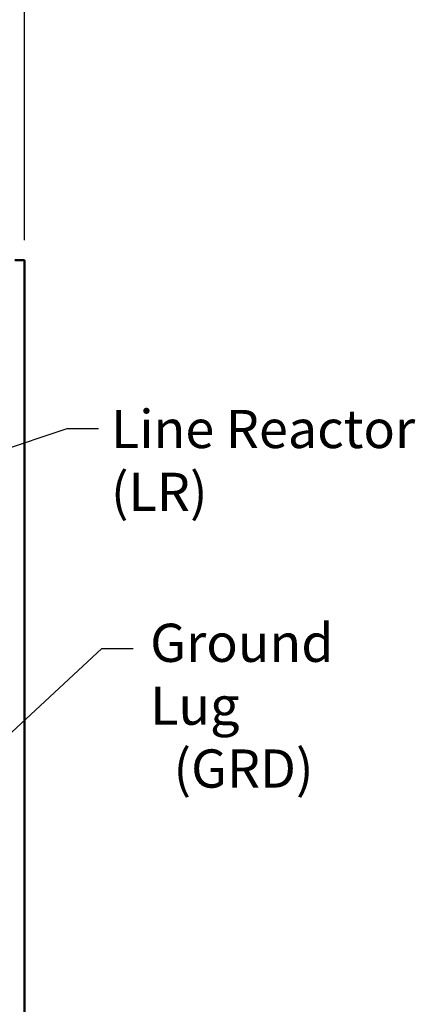
# Model space of a CAD drawing. Units: inches. Extents: x 2 to 86, y 1 to 67.
# Drawn here: x 19.9 to 24.9, y 43.8 to 56.2 of the extents above; entities that cross this region are included whole.
import ezdxf

# ---------------------------------------------------------------- set-up
doc = ezdxf.new("R2010")
doc.units = ezdxf.units.IN
doc.header["$LTSCALE"] = 4
doc.header["$MEASUREMENT"] = 0
for name, color, linetype, lineweight in [('Dimension (ANSI)', 7, 'Continuous', 25), ('Symbol (ANSI)', 7, 'Continuous', 25), ('Visible (ANSI)', 7, 'Continuous', 50)]:
    doc.layers.add(name, color=color, linetype=linetype, lineweight=lineweight)
doc.styles.add('Note Text (ANSI)', font='tahoma.ttf')
doc.dimstyles.new('Default (ANSI)', dxfattribs={"dimscale": 4, "dimtxt": 0.12, "dimasz": 0.098425, "dimexe": 0.125, "dimexo": 0.0625, "dimgap": 0.031496, "dimtad": 0, "dimtih": 1, "dimtoh": 1, "dimrnd": 1e-08, "dimzin": 0, "dimdsep": 46, "dimtxsty": 'Note Text (ANSI)', "dimcen": 0.09, "dimdle": 0.393701, "dimclrd": 256, "dimclre": 256, "dimclrt": 256, "dimadec": 0, "dimazin": 1, "dimtfac": 1, "dimtofl": 0, "dimtmove": 0, "dimatfit": 3, "dimfxl": 1, "dimtolj": 1, "dimtzin": 4, "dimlwd": -1, "dimlwe": -1, "dimarcsym": 0})
doc.dimstyles.new('Default (ANSI)$7', dxfattribs={"dimscale": 4, "dimtxt": 0.12, "dimasz": 0.098425, "dimexe": 0.125, "dimexo": 0.0625, "dimgap": 0.031496, "dimtad": 0, "dimtih": 1, "dimtoh": 1, "dimrnd": 1e-08, "dimzin": 0, "dimdsep": 46, "dimtxsty": 'Note Text (ANSI)', "dimcen": 0.09, "dimdle": 0.393701, "dimclrd": 256, "dimclre": 256, "dimclrt": 256, "dimadec": 0, "dimazin": 1, "dimtfac": 1, "dimtofl": 0, "dimtmove": 0, "dimatfit": 3, "dimfxl": 1, "dimtolj": 1, "dimtzin": 4, "dimlwd": -1, "dimlwe": -1, "dimarcsym": 0})

# ---------------------------------------------------------------- blocks, each defined once
blk = doc.blocks.new('*D43')
at = {"layer": 'Defpoints', "color": 0, "transparency": 16777216}
for p in [(19.985, 56.478), (10.271, 53.147), (19.985, 53.147)]:
    blk.add_point(p, dxfattribs=at)
at = {"layer": 'Dimension (ANSI)', "transparency": 16777216}
for p, q in [((10.271, 53.397), (10.271, 56.978)), ((19.985, 53.397), (19.985, 56.978)), ((10.664, 56.478), (14.231, 56.478)), ((19.591, 56.478), (16.025, 56.478))]:
    blk.add_line(p, q, dxfattribs=at)
for points in [[(10.664, 56.544), (10.664, 56.413), (10.271, 56.478)], [(19.591, 56.544), (19.591, 56.413), (19.985, 56.478)]]:
    blk.add_solid(points, dxfattribs=at)
at = {"layer": 'Dimension (ANSI)', "transparency": 16777216, "insert": (14.357, 56.728), "char_height": 0.48, "attachment_point": 1, "style": 'Note Text (ANSI)'}
blk.add_mtext('\\A1;17.00', dxfattribs=at)

msp = doc.modelspace()

# ---------------------------------------------------------------- linework, layer by layer
at = {"layer": 'Visible (ANSI)'}
for p, q in [((19.9849, 53.1468), (19.8661, 53.1468)), ((19.9849, 23.7297), (19.9849, 53.1468))]:
    msp.add_line(p, q, dxfattribs=at)

# ---------------------------------------------------------------- texts
at = {"layer": 'Symbol (ANSI)', "char_height": 0.48, "attachment_point": 1, "style": 'Note Text (ANSI)'}
for insert in [(21.0436, 51.2677), (21.4785, 48.5025)]:
    msp.add_mtext('{ }', dxfattribs=dict(at, insert=insert))
at = {"layer": 'Symbol (ANSI)', "char_height": 0.48, "attachment_point": 1, "line_spacing_factor": 0.987884, "style": 'Note Text (ANSI)'}
for s, insert, width in [('{\\fTahoma|b0|i0;Line Reactor \\P\\fTahoma|b0|i0;(LR)}', (21.0731, 51.263), 3.83222), ('{\\fTahoma|b0|i0;Ground Lug\\P\\fTahoma|b0|i0;  (GRD)}', (21.5658, 48.5747), 3.405122)]:
    msp.add_mtext(s, dxfattribs=dict(at, insert=insert, width=width))

# ---------------------------------------------------------------- dimensions: what is measured, and where the dimension line sits
at = {"layer": 'Dimension (ANSI)'}
dim = msp.add_linear_dim(base=(19.9849, 56.4785), p1=(10.2706, 53.1468), p2=(19.9849, 53.1468), angle=180, dimstyle='Default (ANSI)', override={"dimgap": 0.031496, "dimtih": 0, "dimtoh": 0, "dimdec": 2, "dimlfac": 1.75, "dimtol": 0, "dimlim": 0, "dimtp": 0, "dimtm": 0, "dimtdec": 2, "dimatfit": 1}, dxfattribs=at)
dim.commit()
dim.dimension.update_dxf_attribs({"geometry": '*D43', "text_midpoint": (15.1278, 56.4785), "dimtype": 160})

# ---------------------------------------------------------------- leaders
at = {"layer": 'Symbol (ANSI)', "annotation_type": 0, "has_hookline": 1, "text_width": 0.2063}
for points, hookline_direction in [([(17.9934, 50.1888), (20.5239, 51.0277), (20.9176, 51.0277)], 0), ([(19.1518, 46.5848), (20.9588, 48.2625), (21.3525, 48.2625)], 0), ([(16.1869, 47.2981), (16.2112, 42.1902), (21.9386, 42.2394)], 1)]:
    msp.add_leader(points, dimstyle='Default (ANSI)$7', override={"dimtad": 0}, dxfattribs=dict(at, hookline_direction=hookline_direction))

doc.saveas('drawing.dxf')
